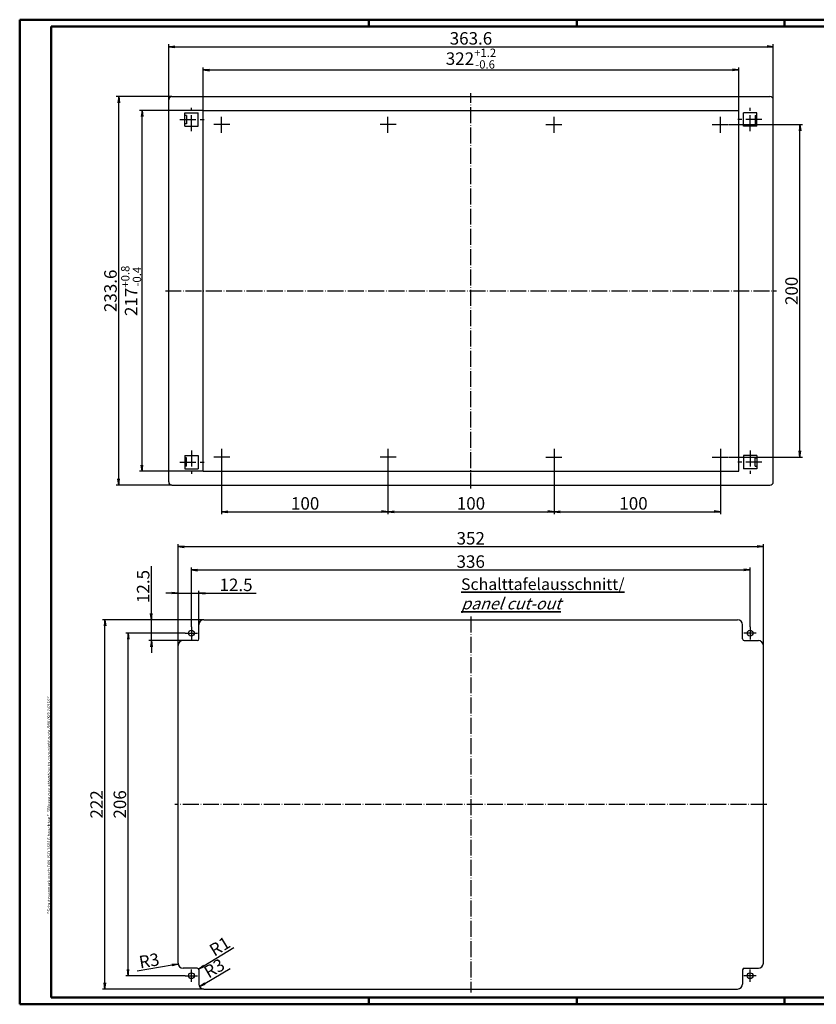
# Model space of a CAD drawing. Extents: x 1 to 840, y 1 to 593.
# Drawn here: x 1 to 480, y 1 to 593 of the extents above; entities that cross this region are included whole.
import ezdxf

# ---------------------------------------------------------------- set-up
doc = ezdxf.new("R2010")
doc.units = 0
doc.header["$LTSCALE"] = 0.4
doc.header["$MEASUREMENT"] = 0
doc.header["$PDMODE"] = 35
doc.header["$PDSIZE"] = -2
doc.linetypes.add('ACAD_ISO04W100', pattern=[30.5, 24, -3, 0.5, -3])
doc.layers.get('0').update_dxf_attribs({"linetype": 'CONTINUOUS'})
doc.layers.get('DEFPOINTS').update_dxf_attribs({"linetype": 'CONTINUOUS'})
doc.layers.add('1', color=7, linetype='CONTINUOUS')
doc.layers.add('4', color=7, linetype='CONTINUOUS')
doc.styles.get("Standard").update_dxf_attribs({"font": 'ISOCP.shx', "width": 1.2})
doc.dimstyles.new('PHOENIX', dxfattribs={"dimtxt": 3.5, "dimasz": 3.72, "dimexe": 1.5, "dimexo": 0, "dimgap": 2, "dimtad": 1, "dimdsep": 46, "dimtxsty": 'STANDARD', "dimblk1": '_OPEN15', "dimblk2": '_OPEN15', "dimsah": 1, "dimcen": 0, "dimclrd": 1, "dimclre": 1, "dimclrt": 5, "dimadec": 0, "dimazin": 0, "dimtfac": 0.666667, "dimtmove": 0, "dimatfit": 0, "dimldrblk": '_OPEN15', "dimfxl": 1, "dimtolj": 1, "dimarcsym": 0})
doc.dimstyles.new('PHOENIX$4', dxfattribs={"dimtxt": 3.5, "dimasz": 3.72, "dimexe": 1.5, "dimexo": 0, "dimgap": 2, "dimtad": 1, "dimdsep": 46, "dimtxsty": 'STANDARD', "dimblk1": '_OPEN15', "dimblk2": '_OPEN15', "dimsah": 1, "dimcen": 0, "dimsd1": 1, "dimclrd": 1, "dimclre": 1, "dimclrt": 5, "dimadec": 0, "dimazin": 0, "dimtfac": 0.666667, "dimtofl": 0, "dimtmove": 0, "dimatfit": 0, "dimldrblk": '_OPEN15', "dimfxl": 1, "dimtolj": 1, "dimarcsym": 0})

# ---------------------------------------------------------------- blocks, each defined once
blk = doc.blocks.new('_OPEN15', base_point=(1, 0))
at = {"color": 0, "linetype": 'ByBlock'}
for p, q in [((1, 0), (0, 0.13)), ((0, 0), (1, 0)), ((1, 0), (0, -0.13))]:
    blk.add_line(p, q, dxfattribs=at)
blk = doc.blocks.new('*D2')
at = {"color": 1, "linetype": 'ByBlock'}
for p, q in [((104.25, 227.94), (104.25, 263.69)), ((107.97, 262.19), (436.53, 262.19)), ((440.25, 227.94), (440.25, 263.69))]:
    blk.add_line(p, q, dxfattribs=at)
at = {"layer": 'DEFPOINTS', "color": 0, "linetype": 'ByBlock'}
for p in [(440.25, 262.19), (104.25, 227.94), (440.25, 227.94)]:
    blk.add_point(p, dxfattribs=at)
at = {"color": 1, "linetype": 'ByBlock', "xscale": 3.72, "yscale": 3.72, "zscale": 3.72, "rotation": 180}
blk.add_blockref('_OPEN15', (104.25, 262.19), dxfattribs=at)
at = {"color": 1, "linetype": 'ByBlock', "xscale": 3.72, "yscale": 3.72, "zscale": 3.72}
blk.add_blockref('_OPEN15', (440.25, 262.19), dxfattribs=at)
at = {"color": 5, "linetype": 'ByBlock', "insert": (272.25, 267.19), "char_height": 7.5, "attachment_point": 5}
blk.add_mtext('\\A1;336', dxfattribs=at)
blk = doc.blocks.new('*D3')
at = {"color": 1, "linetype": 'ByBlock'}
for p, q in [((100.5, 224.19), (64.75, 224.19)), ((66.25, 21.91), (66.25, 220.47)), ((100.5, 18.19), (64.75, 18.19))]:
    blk.add_line(p, q, dxfattribs=at)
at = {"layer": 'DEFPOINTS', "color": 0, "linetype": 'ByBlock'}
for p in [(66.25, 224.19), (100.5, 224.19), (100.5, 18.19)]:
    blk.add_point(p, dxfattribs=at)
at = {"color": 1, "linetype": 'ByBlock', "xscale": 3.72, "yscale": 3.72, "zscale": 3.72}
for p, rotation in [((66.25, 224.19), 90), ((66.25, 18.19), 270)]:
    blk.add_blockref('_OPEN15', p, dxfattribs=dict(at, rotation=rotation))
at = {"color": 5, "linetype": 'ByBlock', "insert": (61.25, 121.19), "char_height": 7.5, "attachment_point": 5, "rotation": 90}
blk.add_mtext('\\A1;206', dxfattribs=at)
blk = doc.blocks.new('*D4')
at = {"color": 1, "linetype": 'ByBlock'}
for p, q in [((111.75, 232.19), (50.75, 232.19)), ((52.25, 13.91), (52.25, 228.47)), ((111.75, 10.19), (50.75, 10.19))]:
    blk.add_line(p, q, dxfattribs=at)
at = {"layer": 'DEFPOINTS', "color": 0, "linetype": 'ByBlock'}
for p in [(52.25, 232.19), (111.75, 232.19), (111.75, 10.19)]:
    blk.add_point(p, dxfattribs=at)
at = {"color": 1, "linetype": 'ByBlock', "xscale": 3.72, "yscale": 3.72, "zscale": 3.72}
for p, rotation in [((52.25, 232.19), 90), ((52.25, 10.19), 270)]:
    blk.add_blockref('_OPEN15', p, dxfattribs=dict(at, rotation=rotation))
at = {"color": 5, "linetype": 'ByBlock', "insert": (47.25, 121.19), "char_height": 7.5, "attachment_point": 5, "rotation": 90}
blk.add_mtext('\\A1;222', dxfattribs=at)
blk = doc.blocks.new('*D5')
at = {"color": 1, "linetype": 'ByBlock'}
for p, q in [((96.25, 216.69), (96.25, 277.69)), ((99.97, 276.19), (444.53, 276.19)), ((448.25, 216.69), (448.25, 277.69))]:
    blk.add_line(p, q, dxfattribs=at)
at = {"layer": 'DEFPOINTS', "color": 0, "linetype": 'ByBlock'}
for p in [(448.25, 276.19), (96.25, 216.69), (448.25, 216.69)]:
    blk.add_point(p, dxfattribs=at)
at = {"color": 1, "linetype": 'ByBlock', "xscale": 3.72, "yscale": 3.72, "zscale": 3.72, "rotation": 180}
blk.add_blockref('_OPEN15', (96.25, 276.19), dxfattribs=at)
at = {"color": 1, "linetype": 'ByBlock', "xscale": 3.72, "yscale": 3.72, "zscale": 3.72}
blk.add_blockref('_OPEN15', (448.25, 276.19), dxfattribs=at)
at = {"color": 5, "linetype": 'ByBlock', "insert": (272.25, 281.19), "char_height": 7.5, "attachment_point": 5}
blk.add_mtext('\\A1;352', dxfattribs=at)
blk = doc.blocks.new('*D6')
at = {"color": 1, "linetype": 'ByBlock'}
for p, q in [((96.25, 216.69), (96.25, 249.69)), ((108.75, 229.19), (108.75, 249.69)), ((92.53, 248.19), (88.81, 248.19)), ((96.25, 248.19), (108.75, 248.19)), ((112.47, 248.19), (143.3, 248.19))]:
    blk.add_line(p, q, dxfattribs=at)
at = {"layer": 'DEFPOINTS', "color": 0, "linetype": 'ByBlock'}
for p in [(108.75, 248.19), (108.75, 229.19), (96.25, 216.69)]:
    blk.add_point(p, dxfattribs=at)
at = {"color": 1, "linetype": 'ByBlock', "xscale": 3.72, "yscale": 3.72, "zscale": 3.72}
blk.add_blockref('_OPEN15', (96.25, 248.19), dxfattribs=at)
at = {"color": 1, "linetype": 'ByBlock', "xscale": 3.72, "yscale": 3.72, "zscale": 3.72, "rotation": 180}
blk.add_blockref('_OPEN15', (108.75, 248.19), dxfattribs=at)
at = {"color": 5, "linetype": 'ByBlock', "insert": (131.13, 253.19), "char_height": 7.5, "attachment_point": 5}
blk.add_mtext('\\A1;12.5', dxfattribs=at)
blk = doc.blocks.new('*D7')
at = {"color": 1, "linetype": 'ByBlock'}
for p, q in [((80.25, 235.91), (80.25, 264.37)), ((111.75, 232.19), (78.75, 232.19)), ((80.25, 219.69), (80.25, 232.19)), ((99.25, 219.69), (78.75, 219.69)), ((80.25, 215.97), (80.25, 212.25))]:
    blk.add_line(p, q, dxfattribs=at)
at = {"layer": 'DEFPOINTS', "color": 0, "linetype": 'ByBlock'}
for p in [(80.25, 232.19), (111.75, 232.19), (99.25, 219.69)]:
    blk.add_point(p, dxfattribs=at)
at = {"color": 1, "linetype": 'ByBlock', "xscale": 3.72, "yscale": 3.72, "zscale": 3.72}
for p, rotation in [((80.25, 232.19), 270), ((80.25, 219.69), 90)]:
    blk.add_blockref('_OPEN15', p, dxfattribs=dict(at, rotation=rotation))
at = {"color": 5, "linetype": 'ByBlock', "insert": (75.25, 252.2), "char_height": 7.5, "attachment_point": 5, "rotation": 90}
blk.add_mtext('\\A1;12.5', dxfattribs=at)
blk = doc.blocks.new('*D8')
at = {"color": 1, "linetype": 'ByBlock'}
blk.add_line((92.63, 24.54), (71.58, 20.91), dxfattribs=at)
at = {"layer": 'DEFPOINTS', "color": 0, "linetype": 'ByBlock'}
for p in [(96.29, 25.18), (99.25, 25.69)]:
    blk.add_point(p, dxfattribs=at)
at = {"color": 1, "linetype": 'ByBlock', "xscale": 3.72, "yscale": 3.72, "zscale": 3.72, "rotation": 9.790420331155557}
blk.add_blockref('_OPEN15', (96.29, 25.18), dxfattribs=at)
at = {"color": 5, "linetype": 'ByBlock', "insert": (78.85, 27.24), "char_height": 7.5, "attachment_point": 5, "rotation": 9.79042}
blk.add_mtext('\\A1;R3', dxfattribs=at)
blk = doc.blocks.new('*D9')
at = {"color": 1, "linetype": 'ByBlock'}
blk.add_line((112.37, 13.55), (127.61, 22.59), dxfattribs=at)
at = {"layer": 'DEFPOINTS', "color": 0, "linetype": 'ByBlock'}
for p in [(106.59, 10.13), (109.17, 11.66)]:
    blk.add_point(p, dxfattribs=at)
at = {"color": 1, "linetype": 'ByBlock', "xscale": 3.72, "yscale": 3.72, "zscale": 3.72, "rotation": 210.6513631851219}
blk.add_blockref('_OPEN15', (109.17, 11.66), dxfattribs=at)
at = {"color": 5, "linetype": 'ByBlock', "insert": (117.98, 22.69), "char_height": 7.5, "attachment_point": 5, "rotation": 30.65136}
blk.add_mtext('\\A1;R3', dxfattribs=at)
blk = doc.blocks.new('*D10')
at = {"color": 1, "linetype": 'ByBlock'}
blk.add_line((111.77, 24.15), (129.79, 35.19), dxfattribs=at)
at = {"layer": 'DEFPOINTS', "color": 0, "linetype": 'ByBlock'}
for p in [(107.75, 21.69), (108.6, 22.21)]:
    blk.add_point(p, dxfattribs=at)
at = {"color": 1, "linetype": 'ByBlock', "xscale": 3.72, "yscale": 3.72, "zscale": 3.72, "rotation": 211.4921725874645}
blk.add_blockref('_OPEN15', (108.6, 22.21), dxfattribs=at)
at = {"color": 5, "linetype": 'ByBlock', "insert": (121.31, 35.86), "char_height": 7.5, "attachment_point": 5, "rotation": 31.49217}
blk.add_mtext('\\A1;R1', dxfattribs=at)
blk = doc.blocks.new('*D11')
at = {"layer": '1', "color": 1, "linetype": 'Continuous', "lineweight": -2}
for p, q in [((111.4, 538.47), (111.4, 564.27)), ((115.12, 562.77), (429.68, 562.77)), ((433.4, 538.47), (433.4, 564.27))]:
    blk.add_line(p, q, dxfattribs=at)
at = {"layer": 'DEFPOINTS', "color": 0, "linetype": 'Continuous'}
for p in [(433.4, 562.77), (111.4, 538.47), (433.4, 538.47)]:
    blk.add_point(p, dxfattribs=at)
at = {"layer": '1', "color": 1, "linetype": 'Continuous', "lineweight": -2, "xscale": 3.72, "yscale": 3.72, "zscale": 3.72, "rotation": 180}
blk.add_blockref('_OPEN15', (111.4, 562.77), dxfattribs=at)
at = {"layer": '1', "color": 1, "linetype": 'Continuous', "lineweight": -2, "xscale": 3.72, "yscale": 3.72, "zscale": 3.72}
blk.add_blockref('_OPEN15', (433.4, 562.77), dxfattribs=at)
at = {"layer": '1', "color": 5, "linetype": 'Continuous', "insert": (272.4, 569.6), "char_height": 7.5, "attachment_point": 5}
blk.add_mtext('\\A1;322{\\H5.000000;\\S+1.2^ -0.6;}', dxfattribs=at)
blk = doc.blocks.new('*D12')
at = {"color": 1, "linetype": 'ByBlock'}
for p, q in [((90.6, 544.77), (90.6, 578.27)), ((94.32, 576.77), (450.48, 576.77)), ((454.2, 544.77), (454.2, 578.27))]:
    blk.add_line(p, q, dxfattribs=at)
at = {"layer": 'DEFPOINTS', "color": 0, "linetype": 'ByBlock'}
for p in [(454.2, 576.77), (90.6, 544.77), (454.2, 544.77)]:
    blk.add_point(p, dxfattribs=at)
at = {"color": 1, "linetype": 'ByBlock', "xscale": 3.72, "yscale": 3.72, "zscale": 3.72, "rotation": 180}
blk.add_blockref('_OPEN15', (90.6, 576.77), dxfattribs=at)
at = {"color": 1, "linetype": 'ByBlock', "xscale": 3.72, "yscale": 3.72, "zscale": 3.72}
blk.add_blockref('_OPEN15', (454.2, 576.77), dxfattribs=at)
at = {"color": 5, "linetype": 'ByBlock', "insert": (272.4, 581.77), "char_height": 7.5, "attachment_point": 5}
blk.add_mtext('\\A1;363.6', dxfattribs=at)
blk = doc.blocks.new('*D13')
at = {"color": 1, "linetype": 'ByBlock'}
for p, q in [((122.4, 325.39), (122.4, 295.67)), ((222.4, 325.39), (222.4, 295.67)), ((126.12, 297.17), (218.68, 297.17))]:
    blk.add_line(p, q, dxfattribs=at)
at = {"layer": 'DEFPOINTS', "color": 0, "linetype": 'ByBlock'}
for p in [(122.4, 325.39), (222.4, 325.39), (222.4, 297.17)]:
    blk.add_point(p, dxfattribs=at)
at = {"color": 1, "linetype": 'ByBlock', "xscale": 3.72, "yscale": 3.72, "zscale": 3.72, "rotation": 180}
blk.add_blockref('_OPEN15', (122.4, 297.17), dxfattribs=at)
at = {"color": 1, "linetype": 'ByBlock', "xscale": 3.72, "yscale": 3.72, "zscale": 3.72}
blk.add_blockref('_OPEN15', (222.4, 297.17), dxfattribs=at)
at = {"color": 5, "linetype": 'ByBlock', "insert": (172.68, 302.17), "char_height": 7.5, "attachment_point": 5}
blk.add_mtext('\\A1;100', dxfattribs=at)
blk = doc.blocks.new('*D14')
at = {"color": 1, "linetype": 'ByBlock'}
for p, q in [((222.4, 325.39), (222.4, 295.67)), ((322.4, 325.39), (322.4, 295.67)), ((226.12, 297.17), (318.68, 297.17))]:
    blk.add_line(p, q, dxfattribs=at)
at = {"layer": 'DEFPOINTS', "color": 0, "linetype": 'ByBlock'}
for p in [(222.4, 325.39), (322.4, 325.39), (322.4, 297.17)]:
    blk.add_point(p, dxfattribs=at)
at = {"color": 1, "linetype": 'ByBlock', "xscale": 3.72, "yscale": 3.72, "zscale": 3.72, "rotation": 180}
blk.add_blockref('_OPEN15', (222.4, 297.17), dxfattribs=at)
at = {"color": 1, "linetype": 'ByBlock', "xscale": 3.72, "yscale": 3.72, "zscale": 3.72}
blk.add_blockref('_OPEN15', (322.4, 297.17), dxfattribs=at)
at = {"color": 5, "linetype": 'ByBlock', "insert": (272.4, 302.17), "char_height": 7.5, "attachment_point": 5}
blk.add_mtext('\\A1;100', dxfattribs=at)
blk = doc.blocks.new('*D15')
at = {"color": 1, "linetype": 'ByBlock'}
for p, q in [((322.4, 325.39), (322.4, 295.67)), ((422.4, 325.39), (422.4, 295.67)), ((326.12, 297.17), (418.68, 297.17))]:
    blk.add_line(p, q, dxfattribs=at)
at = {"layer": 'DEFPOINTS', "color": 0, "linetype": 'ByBlock'}
for p in [(322.4, 325.39), (422.4, 325.39), (422.4, 297.17)]:
    blk.add_point(p, dxfattribs=at)
at = {"color": 1, "linetype": 'ByBlock', "xscale": 3.72, "yscale": 3.72, "zscale": 3.72, "rotation": 180}
blk.add_blockref('_OPEN15', (322.4, 297.17), dxfattribs=at)
at = {"color": 1, "linetype": 'ByBlock', "xscale": 3.72, "yscale": 3.72, "zscale": 3.72}
blk.add_blockref('_OPEN15', (422.4, 297.17), dxfattribs=at)
at = {"color": 5, "linetype": 'ByBlock', "insert": (370.14, 302.17), "char_height": 7.5, "attachment_point": 5}
blk.add_mtext('\\A1;100', dxfattribs=at)
blk = doc.blocks.new('*D16')
at = {"layer": '1', "color": 1, "linetype": 'Continuous', "lineweight": -2}
for p, q in [((111.4, 538.47), (73.1, 538.47)), ((74.6, 325.19), (74.6, 534.75)), ((111.4, 321.47), (73.1, 321.47))]:
    blk.add_line(p, q, dxfattribs=at)
at = {"layer": 'DEFPOINTS', "color": 0, "linetype": 'Continuous'}
for p in [(74.6, 538.47), (111.4, 538.47), (111.4, 321.47)]:
    blk.add_point(p, dxfattribs=at)
at = {"layer": '1', "color": 1, "linetype": 'Continuous', "lineweight": -2, "xscale": 3.72, "yscale": 3.72, "zscale": 3.72}
for p, rotation in [((74.6, 538.47), 90), ((74.6, 321.47), 270)]:
    blk.add_blockref('_OPEN15', p, dxfattribs=dict(at, rotation=rotation))
at = {"layer": '1', "color": 5, "linetype": 'Continuous', "insert": (68.01, 429.97), "char_height": 7.5, "attachment_point": 5, "rotation": 90}
blk.add_mtext('\\A1;217{\\H5.000000;\\S+0.8^ -0.4;}', dxfattribs=at)
blk = doc.blocks.new('*D17')
at = {"color": 1, "linetype": 'ByBlock'}
for p, q in [((92.6, 546.77), (59.1, 546.77)), ((60.6, 316.89), (60.6, 543.05)), ((92.6, 313.17), (59.1, 313.17))]:
    blk.add_line(p, q, dxfattribs=at)
at = {"layer": 'DEFPOINTS', "color": 0, "linetype": 'ByBlock'}
for p in [(60.6, 546.77), (92.6, 546.77), (92.6, 313.17)]:
    blk.add_point(p, dxfattribs=at)
at = {"color": 1, "linetype": 'ByBlock', "xscale": 3.72, "yscale": 3.72, "zscale": 3.72}
for p, rotation in [((60.6, 546.77), 90), ((60.6, 313.17), 270)]:
    blk.add_blockref('_OPEN15', p, dxfattribs=dict(at, rotation=rotation))
at = {"color": 5, "linetype": 'ByBlock', "insert": (55.6, 429.97), "char_height": 7.5, "attachment_point": 5, "rotation": 90}
blk.add_mtext('\\A1;233.6', dxfattribs=at)
blk = doc.blocks.new('*D18')
at = {"color": 1, "linetype": 'ByBlock'}
for p, q in [((427.4, 529.97), (471.7, 529.97)), ((470.2, 333.69), (470.2, 526.25)), ((427.4, 329.97), (471.7, 329.97))]:
    blk.add_line(p, q, dxfattribs=at)
at = {"layer": 'DEFPOINTS', "color": 0, "linetype": 'ByBlock'}
for p in [(427.4, 529.97), (470.2, 529.97), (427.4, 329.97)]:
    blk.add_point(p, dxfattribs=at)
at = {"color": 1, "linetype": 'ByBlock', "xscale": 3.72, "yscale": 3.72, "zscale": 3.72}
for p, rotation in [((470.2, 529.97), 90), ((470.2, 329.97), 270)]:
    blk.add_blockref('_OPEN15', p, dxfattribs=dict(at, rotation=rotation))
at = {"color": 5, "linetype": 'ByBlock', "insert": (465.2, 429.97), "char_height": 7.5, "attachment_point": 5, "rotation": 90}
blk.add_mtext('\\A1;200', dxfattribs=at)
blk = doc.blocks.new('PH_GRPBLK')
at = {"layer": 'DEFPOINTS', "color": 0, "linetype": 'Continuous', "lineweight": 50}
blk.add_point((0, 0), dxfattribs=at)

msp = doc.modelspace()

# ---------------------------------------------------------------- linework, layer by layer
at = {"color": 1, "linetype": 'Continuous', "lineweight": 50}
for p, q in [((1, 1), (1, 593)), ((1, 593), (840, 593)), ((211, 589), (211, 593)), ((336, 589), (336, 593)), ((461, 589), (461, 593)), ((840, 1), (1, 1)), ((211, 5), (211, 1)), ((336, 1), (336, 5)), ((461, 5), (461, 1))]:
    msp.add_line(p, q, dxfattribs=at)
at = {"color": 3, "linetype": 'Continuous', "lineweight": 50}
for p, q in [((20, 5), (20, 589)), ((20, 589), (836, 589)), ((836, 5), (20, 5))]:
    msp.add_line(p, q, dxfattribs=at)
at = {"layer": '1', "color": 7, "linetype": 'Continuous'}
for p, q in [((90.5981233, 315.1731903), (90.5981233, 544.7731903)), ((92.5981233, 546.7731903), (452.1981233, 546.7731903)), ((454.1981233, 315.1731903), (454.1981233, 544.7731903)), ((100.3981233, 536.9731903), (108.3981233, 536.9731903)), ((100.3981233, 528.9731903), (100.3981233, 536.9731903)), ((101.3981233, 535.4731903), (100.3981233, 535.4731903)), ((101.3981233, 535.4731903), (101.3981233, 530.4731903)), ((108.3981233, 528.9731903), (108.3981233, 536.9731903)), ((111.3981233, 538.4731903), (433.3981233, 538.4731903)), ((111.3981233, 321.4731903), (111.3981233, 538.4731903)), ((433.3981233, 321.4731903), (433.3981233, 538.4731903)), ((444.3981233, 536.9731903), (436.3981233, 536.9731903)), ((436.3981233, 528.9731903), (436.3981233, 536.9731903)), ((443.3981233, 535.4731903), (444.3981233, 535.4731903)), ((443.3981233, 535.4731903), (443.3981233, 530.4731903)), ((444.3981233, 528.9731903), (444.3981233, 536.9731903)), ((101.3981233, 530.4731903), (100.3981233, 530.4731903)), ((100.3981233, 528.9731903), (108.3981233, 528.9731903)), ((444.3981233, 528.9731903), (436.3981233, 528.9731903)), ((443.3981233, 530.4731903), (444.3981233, 530.4731903)), ((100.3981233, 330.9731903), (100.3981233, 322.9731903)), ((100.3981233, 330.9731903), (108.3981233, 330.9731903)), ((101.3981233, 329.4731903), (100.3981233, 329.4731903)), ((101.3981233, 324.4731903), (101.3981233, 329.4731903)), ((108.3981233, 330.9731903), (108.3981233, 322.9731903)), ((436.3981233, 330.9731903), (436.3981233, 322.9731903)), ((444.3981233, 330.9731903), (436.3981233, 330.9731903)), ((443.3981233, 329.4731903), (444.3981233, 329.4731903)), ((443.3981233, 324.4731903), (443.3981233, 329.4731903)), ((444.3981233, 330.9731903), (444.3981233, 322.9731903)), ((101.3981233, 324.4731903), (100.3981233, 324.4731903)), ((100.3981233, 322.9731903), (108.3981233, 322.9731903)), ((111.3981233, 321.4731903), (433.3981233, 321.4731903)), ((444.3981233, 322.9731903), (436.3981233, 322.9731903)), ((443.3981233, 324.4731903), (444.3981233, 324.4731903)), ((92.5981233, 313.1731903), (452.1981233, 313.1731903)), ((111.7496941, 232.1861309), (432.7496941, 232.1861309)), ((108.7496941, 220.6861309), (108.7496941, 229.1861309)), ((435.7496941, 220.6861309), (435.7496941, 229.1861309)), ((107.7496941, 219.6861309), (99.2496941, 219.6861309)), ((436.7496941, 219.6861309), (445.2496941, 219.6861309)), ((96.2496941, 25.6861309), (96.2496941, 216.6861309)), ((448.2496941, 25.6861309), (448.2496941, 216.6861309)), ((107.7496941, 22.6861309), (99.2496941, 22.6861309)), ((108.7496941, 21.6861309), (108.7496941, 13.1861309)), ((435.7496941, 21.6861309), (435.7496941, 13.1861309)), ((436.7496941, 22.6861309), (445.2496941, 22.6861309)), ((111.7496941, 10.1861309), (432.7496941, 10.1861309))]:
    msp.add_line(p, q, dxfattribs=at)
at = {"layer": '1', "color": 1, "linetype": 'ACAD_ISO04W100'}
for p, q in [((272.3981233, 311.1731903), (272.3981233, 548.7731903)), ((104.3981233, 525.9731903), (104.3981233, 539.9731903)), ((440.3981233, 525.9731903), (440.3981233, 539.9731903)), ((97.3981233, 532.9731903), (111.8981233, 532.9731903)), ((122.3981233, 524.9731903), (122.3981233, 534.9731903)), ((222.3981233, 524.9731903), (222.3981233, 534.9731903)), ((322.3981233, 524.9731903), (322.3981233, 534.9731903)), ((422.3981233, 524.9731903), (422.3981233, 534.9731903)), ((447.3981233, 532.9731903), (432.8981233, 532.9731903)), ((127.3981233, 529.9731903), (117.3981233, 529.9731903)), ((227.3981233, 529.9731903), (217.3981233, 529.9731903)), ((317.3981233, 529.9731903), (327.3981233, 529.9731903)), ((417.3981233, 529.9731903), (427.3981233, 529.9731903)), ((88.5981233, 429.9731903), (456.1981233, 429.9731903)), ((104.3981233, 333.9731903), (104.3981233, 319.9731903)), ((122.3981233, 334.9731903), (122.3981233, 325.3931903)), ((222.3981233, 334.9731903), (222.3981233, 325.3931903)), ((322.3981233, 334.9731903), (322.3981233, 325.3931903)), ((422.3981233, 334.9731903), (422.3981233, 325.3931903)), ((440.3981233, 333.9731903), (440.3981233, 319.9731903)), ((97.3981233, 326.9731903), (111.8981233, 326.9731903)), ((127.3981233, 329.9731903), (117.3981233, 329.9731903)), ((227.3981233, 329.9731903), (217.3981233, 329.9731903)), ((317.3981233, 329.9731903), (327.3981233, 329.9731903)), ((417.3981233, 329.9731903), (427.3981233, 329.9731903)), ((447.3981233, 326.9731903), (432.8981233, 326.9731903)), ((272.2496941, 234.1861309), (272.2496941, 8.1861309)), ((104.2496941, 227.9361309), (104.2496941, 220.4361309)), ((440.2496941, 227.9361309), (440.2496941, 220.4361309)), ((100.4996941, 224.1861309), (107.9996941, 224.1861309)), ((443.9996941, 224.1861309), (436.4996941, 224.1861309)), ((450.2496941, 121.1861309), (94.2496941, 121.1861309)), ((100.4996941, 18.1861309), (107.9996941, 18.1861309)), ((104.2496941, 14.4361309), (104.2496941, 21.9361309)), ((443.9996941, 18.1861309), (436.4996941, 18.1861309)), ((440.2496941, 14.4361309), (440.2496941, 21.9361309))]:
    msp.add_line(p, q, dxfattribs=at)
at = {"layer": '1', "color": 7, "linetype": 'Continuous'}
for centre in [(104.2496941, 224.1861309), (440.2496941, 224.1861309), (104.2496941, 18.1861309), (440.2496941, 18.1861309)]:
    msp.add_circle(centre, 1.75, dxfattribs=at)
for centre, radius, start, end in [((92.5981233, 544.7731903), 2, 90, 180), ((452.1981233, 544.7731903), 2, 0, 90), ((92.5981233, 315.1731903), 2, 180, 270), ((452.1981233, 315.1731903), 2, 270, 0), ((111.7496941, 229.1861309), 3, 90, 180), ((432.7496941, 229.1861309), 3, 0, 90), ((99.2496941, 216.6861309), 3, 90, 180), ((107.7496941, 220.6861309), 1, 270, 0), ((436.7496941, 220.6861309), 1, 180, 270), ((445.2496941, 216.6861309), 3, 0, 90), ((99.2496941, 25.6861309), 3, 180, 270), ((445.2496941, 25.6861309), 3, 270, 0), ((107.7496941, 21.6861309), 1, 0, 90), ((436.7496941, 21.6861309), 1, 90, 180), ((111.7496941, 13.1861309), 3, 180, 270), ((432.7496941, 13.1861309), 3, 270, 0)]:
    msp.add_arc(centre, radius, start, end, dxfattribs=at)

# ---------------------------------------------------------------- block references
at = {"color": 1, "linetype": 'Continuous', "lineweight": 50}
msp.add_blockref('PH_GRPBLK', (336, 1), dxfattribs=at)

# ---------------------------------------------------------------- texts
at = {"color": 7, "linetype": 'Continuous', "lineweight": 50, "insert": (19.7024872, 55.3935121), "char_height": 2, "attachment_point": 7, "rotation": 90}
msp.add_mtext('{\\T1.1;\\C1;"Schutzvermerk nach DIN ISO 16016 beachten" \\Q20;"Please pay attention to copyright note DIN ISO 16016"}', dxfattribs=at)
at = {"layer": '4', "color": 5, "linetype": 'Continuous', "lineweight": 35, "insert": (266.4321042, 238.4426899), "char_height": 7, "attachment_point": 7}
msp.add_mtext('{\\LSchalttafelausschnitt/\\P\\Q20;panel cut-out}', dxfattribs=at)

# ---------------------------------------------------------------- dimensions: what is measured, and where the dimension line sits
at = {"layer": '1', "color": 7, "linetype": 'Continuous'}
for base, p1, p2, override, picture, middle in [((454.1981233, 576.7731903), (90.5981233, 544.7731903), (454.1981233, 544.7731903), {"dimtxt": 7.5, "dimgap": 1.25, "dimdec": 9}, '*D12', (272.3981233, 576.7731903)), ((433.3981233, 562.7731903), (111.3981233, 538.4731903), (433.3981233, 538.4731903), {"dimtxt": 7.5, "dimgap": 1.25, "dimdec": 6, "dimtol": 1, "dimtp": 1.2, "dimtm": 0.6, "dimtdec": 6}, '*D11', (272.3981233, 562.7731903)), ((222.3981233, 297.1731903), (122.3981233, 325.3931903), (222.3981233, 325.3931903), {"dimtxt": 7.5, "dimgap": 1.25, "dimdec": 9}, '*D13', (172.6760338, 297.1731903)), ((322.3981233, 297.1731903), (222.3981233, 325.3931903), (322.3981233, 325.3931903), {"dimtxt": 7.5, "dimgap": 1.25, "dimdec": 9}, '*D14', (272.3981233, 297.1731903)), ((422.3981233, 297.1731903), (322.3981233, 325.3931903), (422.3981233, 325.3931903), {"dimtxt": 7.5, "dimgap": 1.25, "dimdec": 9}, '*D15', (370.1424284, 297.1731903)), ((448.2496941, 276.1861309), (96.2496941, 216.6861309), (448.2496941, 216.6861309), {"dimtxt": 7.5, "dimgap": 1.25, "dimdec": 9}, '*D5', (272.2496941, 276.1861309)), ((440.2496941, 262.1861309), (104.2496941, 227.9361309), (440.2496941, 227.9361309), {"dimtxt": 7.5, "dimgap": 1.25, "dimdec": 9}, '*D2', (272.2496941, 262.1861309)), ((108.7496941, 248.1861309), (96.2496941, 216.6861309), (108.7496941, 229.1861309), {"dimtxt": 7.5, "dimgap": 1.25, "dimdec": 9}, '*D6', (131.1324892, 248.1861309))]:
    dim = msp.add_linear_dim(base=base, p1=p1, p2=p2, dimstyle='PHOENIX', override=override, dxfattribs=at)
    dim.commit()
    dim.dimension.update_dxf_attribs({"geometry": picture, "text_midpoint": middle, "dimtype": 160})
for base, p1, p2, override, picture, middle in [((60.5981233, 546.7731903), (92.5981233, 313.1731903), (92.5981233, 546.7731903), {"dimtxt": 7.5, "dimgap": 1.25, "dimdec": 9}, '*D17', (60.5981233, 429.9731903)), ((74.5981233, 538.4731903), (111.3981233, 321.4731903), (111.3981233, 538.4731903), {"dimtxt": 7.5, "dimgap": 1.25, "dimdec": 6, "dimtol": 1, "dimtp": 0.8, "dimtm": 0.4, "dimtdec": 6}, '*D16', (74.5981233, 429.9731903)), ((470.1981233, 529.9731903), (427.3981233, 329.9731903), (427.3981233, 529.9731903), {"dimtxt": 7.5, "dimgap": 1.25, "dimdec": 9}, '*D18', (470.1981233, 429.9731903)), ((80.2496941, 232.1861309), (99.2496941, 219.6861309), (111.7496941, 232.1861309), {"dimtxt": 7.5, "dimgap": 1.25, "dimdec": 9}, '*D7', (80.2496941, 252.2007333)), ((52.2496941, 232.1861309), (111.7496941, 10.1861309), (111.7496941, 232.1861309), {"dimtxt": 7.5, "dimgap": 1.25, "dimdec": 9}, '*D4', (52.2496941, 121.1861309)), ((66.2496941, 224.1861309), (100.4996941, 18.1861309), (100.4996941, 224.1861309), {"dimtxt": 7.5, "dimgap": 1.25, "dimdec": 9}, '*D3', (66.2496941, 121.1861309))]:
    dim = msp.add_linear_dim(base=base, p1=p1, p2=p2, angle=90, dimstyle='PHOENIX', override=override, dxfattribs=at)
    dim.commit()
    dim.dimension.update_dxf_attribs({"geometry": picture, "text_midpoint": middle, "dimtype": 160})
for center, mpoint, picture, middle in [((107.7496941, 21.6861309), (108.6024056, 22.208513), '*D10', (123.9268613, 31.5964721)), ((99.2496941, 25.6861309), (96.293385, 25.1759967), '*D8', (79.6963661, 22.3120514)), ((106.587982, 10.1272539), (109.168838, 11.6566924), '*D9', (120.5271813, 18.3877487))]:
    dim = msp.add_radius_dim(center=center, mpoint=mpoint, dimstyle='PHOENIX$4', override={"dimtxt": 7.5, "dimgap": 1.25, "dimdec": 9, "dimpost": 'R<>', "dimsd1": 0}, dxfattribs=at)
    dim.commit()
    dim.dimension.update_dxf_attribs({"geometry": picture, "text_midpoint": middle, "dimtype": 164})

doc.saveas('drawing.dxf')
